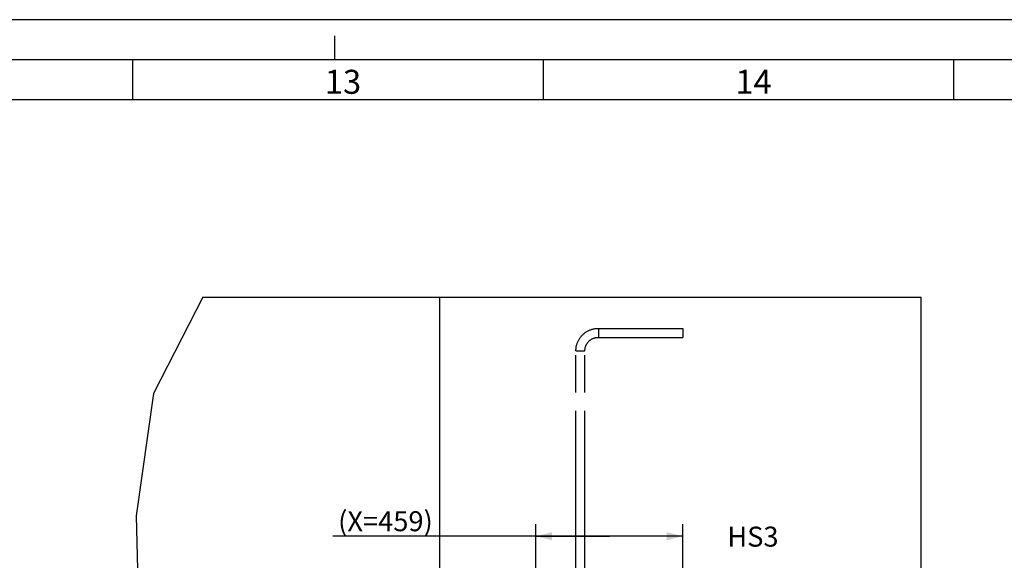
# Model space of a CAD drawing. Units: millimetres. Extents: x 0 to 21025, y 0 to 14850.
# Drawn here: x 15290 to 18367, y 13161 to 14850 of the extents above; entities that cross this region are included whole.
import ezdxf

# ---------------------------------------------------------------- set-up
doc = ezdxf.new("R2010")
doc.units = ezdxf.units.MM
doc.header["$LTSCALE"] = 1156.375
doc.linetypes.add('PHANTOM', pattern=[0.8, 0.45, -0.05, 0.1, -0.05, 0.1, -0.05])
doc.layers.get('0').update_dxf_attribs({"linetype": 'CONTINUOUS'})
doc.layers.add('FLAECHEN', color=7, linetype='CONTINUOUS')
doc.layers.add('ZEICHNUNGSBEMASSUNGEN', color=7, linetype='CONTINUOUS')
doc.styles.get("Standard").update_dxf_attribs({"font": 'arial.ttf'})
doc.styles.add('TEXTSTYLE_2', font='arial.ttf')
doc.dimstyles.new('DIMSTYLE_5', dxfattribs={"dimtxt": 62.5, "dimasz": 50, "dimexe": 1.5, "dimexo": 0, "dimtad": 1, "dimdec": 0, "dimdsep": 46, "dimtxsty": 'Standard', "dimblk": '_FILLED', "dimblk1": '_FILLED', "dimblk2": '_FILLED', "dimcen": 0.09, "dimadec": 3, "dimazin": 2, "dimtp": 0.8, "dimtm": 0.8, "dimtfac": 1, "dimtdec": 0, "dimtofl": 0, "dimtmove": 0, "dimatfit": 3, "dimldrblk": '_FILLED', "dimfxl": 1, "dimtolj": 1, "dimarcsym": 0})

# ---------------------------------------------------------------- blocks, each defined once
blk = doc.blocks.new('_FILLED')
at = {"color": 0, "linetype": 'ByBlock'}
blk.add_solid([(0, 0), (-1, 0.25), (-1, -0.25)], dxfattribs=at)
blk = doc.blocks.new('*D18')
at = {"layer": 'ZEICHNUNGSBEMASSUNGEN', "color": 2, "linetype": 'Continuous', "transparency": 16777216}
for p, q in [((16903.4, 12039.3), (16903.4, 13274.1)), ((17362.4, 12729), (17362.4, 13274.1)), ((17132.9, 13236.6), (16268.3, 13236.6)), ((16903.4, 13236.6), (17132.9, 13236.6)), ((17362.4, 13236.6), (17132.9, 13236.6))]:
    blk.add_line(p, q, dxfattribs=at)
at = {"layer": 'ZEICHNUNGSBEMASSUNGEN', "color": 2, "linetype": 'Continuous', "transparency": 16777216, "xscale": 50, "yscale": 50, "zscale": 50, "rotation": 180}
blk.add_blockref('_FILLED', (16903.4, 13236.6), dxfattribs=at)
at = {"layer": 'ZEICHNUNGSBEMASSUNGEN', "color": 2, "linetype": 'Continuous', "transparency": 16777216, "xscale": 50, "yscale": 50, "zscale": 50}
blk.add_blockref('_FILLED', (17362.4, 13236.6), dxfattribs=at)
at = {"layer": 'ZEICHNUNGSBEMASSUNGEN', "color": 2, "linetype": 'Continuous', "transparency": 16777216, "insert": (16581, 13314.7), "char_height": 62.5, "width": 312.732, "attachment_point": 3, "line_spacing_factor": 0.9}
blk.add_mtext('(X=459)', dxfattribs=at)

msp = doc.modelspace()

# ---------------------------------------------------------------- linework, layer by layer
at = {"color": 2, "linetype": 'Continuous'}
for p, q in [((21025, 14850), (0, 14850)), ((16275.2499, 14725), (16275.2499, 14800)), ((15643.75, 14600), (15643.75, 14725)), ((16926.5625, 14600), (16926.5625, 14725)), ((18209.375, 14600), (18209.375, 14725)), ((20775, 14600), (250, 14600)), ((15862.2362, 13983.3322), (15708.0451, 13681.8773)), ((15708.0451, 13681.8773), (15653.9667, 13300.7612)), ((15653.9667, 13300.7612), (15664.6416, 12900.51))]:
    msp.add_line(p, q, dxfattribs=at)
at = {"color": 7, "linetype": 'Continuous'}
for p, q in [((20900.2503, 14725), (125.2502, 14725)), ((15862.2362, 13983.3322), (18107.442, 13983.3322)), ((16603.442, 12039.3322), (16603.442, 13983.3322)), ((18107.442, 12650.8912), (18107.442, 13983.3322))]:
    msp.add_line(p, q, dxfattribs=at)
at = {"layer": 'FLAECHEN', "color": 9, "linetype": 'PHANTOM'}
for p, q in [((17098.3959, 13885.8322), (17098.3959, 13857.8322)), ((17028.3959, 13815.8322), (17056.3959, 13815.8322))]:
    msp.add_line(p, q, dxfattribs=at)
at = {"layer": 'FLAECHEN', "color": 8, "linetype": 'PHANTOM'}
for p, q in [((17098.3959, 13885.8322), (17362.3959, 13885.8322)), ((17362.3959, 13885.8322), (17362.3959, 13857.8322)), ((17098.3959, 13857.8322), (17362.3959, 13857.8322)), ((17028.3959, 13107.8322), (17028.3959, 13815.8322)), ((17056.3959, 13107.8322), (17056.3959, 13815.8322))]:
    msp.add_line(p, q, dxfattribs=at)
for points in [[(17028.3959, 13815.8322), (17028.4304, 13818.0309), (17028.534, 13820.2275), (17028.7065, 13822.4198), (17028.9478, 13824.6055), (17029.2577, 13826.7826), (17029.6358, 13828.9489), (17030.0817, 13831.1022), (17030.595, 13833.2405), (17031.1753, 13835.3615), (17031.8219, 13837.4634), (17032.5342, 13839.5438), (17033.3115, 13841.6009), (17034.153, 13843.6325), (17035.058, 13845.6367), (17036.0254, 13847.6115), (17037.0544, 13849.5549), (17038.1439, 13851.4651), (17039.2929, 13853.34), (17040.5002, 13855.178), (17041.7647, 13856.9771), (17043.085, 13858.7357), (17044.4599, 13860.4518), (17045.8881, 13862.124), (17047.3681, 13863.7505), (17048.8984, 13865.3296), (17050.4776, 13866.86), (17052.104, 13868.3399), (17053.7762, 13869.7681), (17055.4924, 13871.143), (17057.2509, 13872.4634), (17059.05, 13873.7278), (17060.888, 13874.9351), (17062.763, 13876.0841), (17064.6731, 13877.1736), (17066.6165, 13878.2026), (17068.5913, 13879.1701), (17070.5955, 13880.075), (17072.6271, 13880.9165), (17074.6842, 13881.6938), (17076.7647, 13882.4061), (17078.8665, 13883.0527), (17080.9876, 13883.633), (17083.1258, 13884.1463), (17085.2792, 13884.5923), (17087.4454, 13884.9704), (17089.6225, 13885.2802), (17091.8083, 13885.5215), (17094.0005, 13885.694), (17096.1971, 13885.7976), (17098.3959, 13885.8322)], [(17056.3959, 13815.8322), (17056.4226, 13817.3312), (17056.5029, 13818.8284), (17056.6365, 13820.3218), (17056.8234, 13821.8094), (17057.0632, 13823.2894), (17057.3557, 13824.7599), (17057.7005, 13826.219), (17058.0972, 13827.6649), (17058.5452, 13829.0958), (17059.044, 13830.5097), (17059.5929, 13831.9049), (17060.1913, 13833.2796), (17060.8384, 13834.6321), (17061.5333, 13835.9606), (17062.2753, 13837.2635), (17063.0632, 13838.5391), (17063.8962, 13839.7857), (17064.7731, 13841.0018), (17065.6929, 13842.1859), (17066.6544, 13843.3363), (17067.6563, 13844.4517), (17068.6974, 13845.5307), (17069.7763, 13846.5717), (17070.8917, 13847.5737), (17072.0422, 13848.5351), (17073.2262, 13849.4549), (17074.4423, 13850.3318), (17075.6889, 13851.1648), (17076.9645, 13851.9528), (17078.2674, 13852.6947), (17079.5959, 13853.3896), (17080.9484, 13854.0367), (17082.3232, 13854.6351), (17083.7184, 13855.1841), (17085.1323, 13855.6829), (17086.5631, 13856.1309), (17088.009, 13856.5275), (17089.4681, 13856.8723), (17090.9386, 13857.1648), (17092.4186, 13857.4047), (17093.9063, 13857.5915), (17095.3996, 13857.7252), (17096.8968, 13857.8054), (17098.3959, 13857.8322)]]:
    msp.add_lwpolyline(points, dxfattribs=at)

# ---------------------------------------------------------------- texts
at = {"color": 5, "linetype": 'Continuous', "char_height": 75, "width": 116.542751, "attachment_point": 1, "line_spacing_factor": 0.9, "style": 'TEXTSTYLE_2'}
for s, insert in [('\\Q0.000019;13', (16243.7384, 14693.4737)), ('\\Q0.000019;14', (17526.5509, 14693.4737))]:
    msp.add_mtext(s, dxfattribs=dict(at, insert=insert))
at = {"color": 2, "linetype": 'Continuous', "insert": (17501.4251, 13266.5202), "char_height": 62.5, "width": 169.609665, "attachment_point": 1, "line_spacing_factor": 0.9}
msp.add_mtext('HS3', dxfattribs=at)

# ---------------------------------------------------------------- dimensions: what is measured, and where the dimension line sits
at = {"layer": 'ZEICHNUNGSBEMASSUNGEN', "color": 2, "linetype": 'Continuous'}
dim = msp.add_linear_dim(base=(17362.442, 13236.5862), p1=(16903.442, 12039.3322), p2=(17362.442, 12728.9855), text='(X=<>)', dimstyle='DIMSTYLE_5', dxfattribs=at)
dim.commit()
dim.dimension.update_dxf_attribs({"geometry": '*D18', "text_midpoint": (16424.6407, 13236.5862), "dimtype": 160})

doc.saveas('drawing.dxf')
